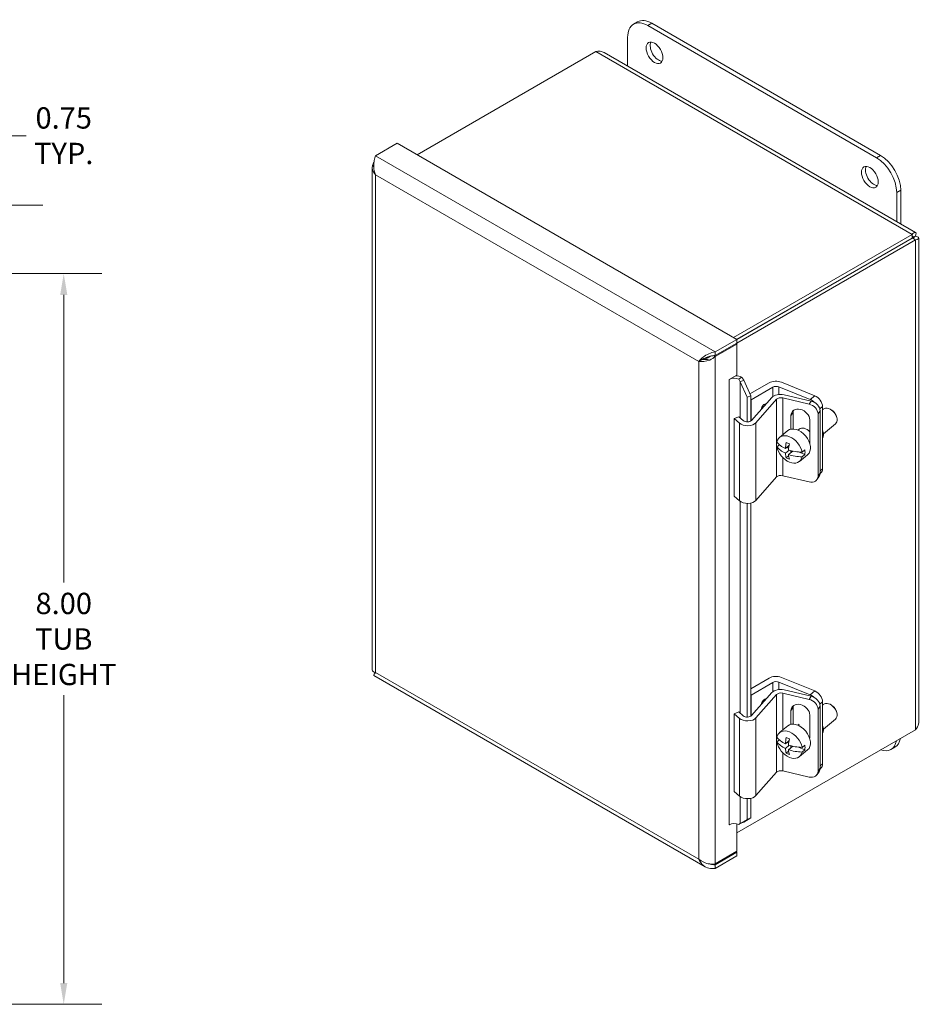
# Model space of a CAD drawing. Units: inches. Extents: x 2.2 to 53.9, y 1 to 33.7.
# Drawn here: x 43.9 to 53.7, y 17.6 to 28.4 of the extents above; entities that cross this region are included whole.
import ezdxf

# ---------------------------------------------------------------- set-up
doc = ezdxf.new("R2010")
doc.units = ezdxf.units.IN
doc.header["$LTSCALE"] = 3.333333
doc.header["$MEASUREMENT"] = 0
for name, color, linetype, lineweight in [('Dimension (ANSI)', 7, 'Continuous', 5), ('Visible (ANSI)', 7, 'Continuous', 5), ('Visible Narrow (ANSI)', 7, 'Continuous', 5)]:
    doc.layers.add(name, color=color, linetype=linetype, lineweight=lineweight)
doc.styles.add('ROMANS', font='tahoma.ttf')
doc.dimstyles.new('Default (ANSI)', dxfattribs={"dimscale": 3.333333, "dimtxt": 0.07, "dimasz": 0.07, "dimexe": 0.125, "dimexo": 0.0625, "dimgap": 0.031496, "dimtad": 0, "dimtih": 1, "dimtoh": 1, "dimrnd": 1e-08, "dimzin": 0, "dimdsep": 46, "dimtxsty": 'ROMANS', "dimcen": 0.09, "dimdle": 0.393701, "dimclrd": 256, "dimclre": 256, "dimclrt": 256, "dimadec": 0, "dimazin": 0, "dimtfac": 0.928571, "dimtofl": 0, "dimtmove": 0, "dimatfit": 3, "dimfxl": 1, "dimtolj": 1, "dimtzin": 0, "dimlwd": -1, "dimlwe": -1, "dimarcsym": 0})

# ---------------------------------------------------------------- blocks, each defined once
blk = doc.blocks.new('*D11')
at = {"layer": 'Defpoints', "color": 0, "transparency": 16777216}
for p in [(41.628, 25.644), (44.365, 25.644), (41.628, 17.644)]:
    blk.add_point(p, dxfattribs=at)
at = {"layer": 'Dimension (ANSI)', "transparency": 16777216}
for p, q in [((41.837, 25.644), (44.782, 25.644)), ((44.365, 25.411), (44.365, 22.262)), ((44.365, 17.877), (44.365, 21.027)), ((41.837, 17.644), (44.782, 17.644))]:
    blk.add_line(p, q, dxfattribs=at)
for points in [[(44.326, 25.411), (44.404, 25.411), (44.365, 25.644)], [(44.326, 17.877), (44.404, 17.877), (44.365, 17.644)]]:
    blk.add_solid(points, dxfattribs=at)
at = {"layer": 'Dimension (ANSI)', "transparency": 16777216, "insert": (44.365, 21.644), "char_height": 0.23333, "attachment_point": 5, "style": 'ROMANS'}
blk.add_mtext('\\A1;\\fTahoma|b0|i0;\\H0.2333;8.00\\P\\fTahoma|b0|i0;\\H0.2333;TUB\\P\\fTahoma|b0|i0;\\H0.2333;HEIGHT', dxfattribs=at)
blk = doc.blocks.new('*D33')
at = {"layer": 'Defpoints', "color": 0, "transparency": 16777216}
for p in [(40.813, 26.394), (41.628, 25.644), (43.719, 25.644)]:
    blk.add_point(p, dxfattribs=at)
at = {"layer": 'Dimension (ANSI)', "transparency": 16777216}
for p, q in [((43.719, 26.394), (43.719, 27.154)), ((43.719, 27.154), (43.952, 27.154)), ((41.021, 26.394), (44.135, 26.394)), ((43.719, 25.877), (43.719, 26.161)), ((41.837, 25.644), (44.135, 25.644))]:
    blk.add_line(p, q, dxfattribs=at)
for points in [[(43.68, 26.161), (43.757, 26.161), (43.719, 26.394)], [(43.68, 25.877), (43.757, 25.877), (43.719, 25.644)]]:
    blk.add_solid(points, dxfattribs=at)
at = {"layer": 'Dimension (ANSI)', "transparency": 16777216, "insert": (44.365, 27.154), "char_height": 0.23333, "attachment_point": 5, "style": 'ROMANS'}
blk.add_mtext('\\A1;\\fTahoma|b0|i0;\\H0.2333;0.75\\P\\fTahoma|b0|i0;\\H0.2333;TYP.', dxfattribs=at)

msp = doc.modelspace()

# ---------------------------------------------------------------- linework, layer by layer
at = {"layer": 'Visible (ANSI)'}
for p, q in [((50.6471, 28.4002), (50.6029, 28.3747)), ((50.7592, 28.3592), (53.2635, 26.9133)), ((53.3077, 26.9388), (50.8034, 28.3847)), ((50.5382, 27.9156), (50.5382, 28.2316)), ((48.2333, 26.9453), (50.1888, 28.0743)), ((50.2798, 28.0647), (53.6902, 26.0958)), ((48.0161, 27.0707), (47.7785, 26.9335)), ((48.0161, 27.0707), (51.7343, 24.924)), ((47.7412, 26.804), (47.7412, 21.3031)), ((53.4845, 26.5306), (53.4845, 26.2145)), ((53.5287, 26.189), (53.5287, 26.5561)), ((53.6539, 26.0737), (51.6985, 24.9447)), ((53.6539, 26.0335), (51.7333, 24.9246)), ((53.6543, 26.0328), (51.7341, 24.9241)), ((51.7343, 24.8841), (53.6891, 26.0127)), ((53.6539, 26.0335), (53.6539, 26.0737)), ((53.6543, 26.0333), (53.6891, 26.0533)), ((53.6543, 26.0328), (53.6891, 26.0127)), ((53.7264, 26.033), (53.7264, 20.7343)), ((51.7343, 24.924), (51.4967, 24.7868)), ((51.7343, 24.8838), (51.7343, 24.924)), ((51.4967, 24.7466), (51.7343, 24.8838)), ((51.4967, 24.7358), (51.7343, 24.8729)), ((51.7343, 24.8729), (51.7249, 24.8784)), ((51.7343, 24.8729), (51.7343, 24.5335)), ((51.3494, 24.7017), (51.3167, 24.6829)), ((51.4789, 24.746), (51.4967, 24.7358)), ((51.4967, 24.7466), (51.4967, 24.7868)), ((51.651, 24.4854), (51.7343, 24.5335)), ((51.651, 24.4853), (51.651, 24.4854)), ((51.6511, 24.4853), (51.651, 24.4853)), ((51.7549, 24.4888), (51.7855, 24.511)), ((51.8106, 24.4765), (51.7704, 24.4602)), ((51.8106, 24.4765), (51.8858, 24.3075)), ((51.8455, 24.2913), (51.7704, 24.4602)), ((51.8772, 24.3268), (52.0872, 24.4481)), ((52.1283, 24.4003), (51.8891, 24.2622)), ((52.5368, 24.2658), (52.1955, 24.4037)), ((52.2217, 24.4549), (52.587, 24.3071)), ((51.8858, 24.3075), (51.8455, 24.2913)), ((51.8455, 24.0206), (51.8455, 24.2913)), ((51.8858, 24.0292), (51.8858, 24.3075)), ((51.8891, 24.2622), (51.8858, 24.2641)), ((51.8891, 24.0312), (51.8891, 24.2622)), ((51.8958, 24.0371), (52.1183, 24.2891)), ((52.1698, 24.268), (51.9436, 24.0118)), ((52.526, 24.2148), (52.2362, 24.2824)), ((52.2511, 24.3178), (52.5494, 24.2482)), ((52.6724, 23.5072), (52.6724, 24.1876)), ((52.6724, 24.1527), (52.6801, 24.1591)), ((52.7739, 24.1486), (52.7658, 24.1537)), ((51.7038, 24.058), (51.7563, 24.0777)), ((51.762, 24.0063), (51.7038, 24.058)), ((51.7038, 23.2075), (51.7038, 24.058)), ((51.7563, 24.0777), (51.805, 24.0343)), ((52.3266, 23.9413), (52.3266, 24.0912)), ((52.35, 24.1246), (52.35, 23.9433)), ((52.5322, 24.0432), (52.5322, 23.799)), ((52.6226, 23.4268), (52.6226, 24.1072)), ((52.646, 23.4603), (52.646, 24.1407)), ((52.8202, 24.0924), (52.8237, 24.0835)), ((52.4034, 23.9309), (52.4173, 23.9424)), ((52.681, 23.8898), (52.8127, 23.9984)), ((52.2017, 23.8508), (52.2913, 23.9247)), ((52.1728, 23.7491), (52.1993, 23.7709)), ((52.305, 23.7612), (52.2653, 23.7285)), ((52.282, 23.7423), (52.3012, 23.7345)), ((52.2653, 23.6775), (52.3073, 23.7121)), ((52.2747, 23.6257), (52.3012, 23.6475)), ((52.3454, 23.7016), (52.2995, 23.6637)), ((52.3235, 23.7072), (52.3235, 23.6836)), ((52.4077, 23.6915), (52.478, 23.6631)), ((52.4188, 23.5874), (52.5084, 23.6613)), ((52.4477, 23.6891), (52.478, 23.7141)), ((52.478, 23.6631), (52.4477, 23.638)), ((51.9436, 23.1613), (52.1698, 23.4175)), ((52.2362, 23.4319), (52.526, 23.3643)), ((52.6113, 23.3896), (52.6347, 23.4231)), ((52.6533, 23.4613), (52.6458, 23.4551)), ((51.7038, 23.2075), (51.762, 23.1558)), ((51.8455, 20.7886), (51.8455, 23.1282)), ((51.8858, 20.7972), (51.8858, 23.1318)), ((47.7599, 21.2453), (51.3881, 19.1505)), ((51.8858, 21.0998), (52.0872, 21.2161)), ((52.1283, 21.1684), (51.8891, 21.0303)), ((52.5368, 21.0338), (52.1955, 21.1718)), ((52.2217, 21.2229), (52.587, 21.0752)), ((51.8891, 21.0303), (51.8858, 21.0322)), ((51.8891, 20.7993), (51.8891, 21.0303)), ((51.8958, 20.8051), (52.1183, 21.0572)), ((52.1698, 21.0361), (51.9436, 20.7798)), ((52.526, 20.9828), (52.2362, 21.0504)), ((52.2511, 21.0858), (52.5494, 21.0163)), ((52.6724, 20.2752), (52.6724, 20.9556)), ((52.6724, 20.9207), (52.6801, 20.9271)), ((52.7739, 20.9166), (52.7658, 20.9217)), ((51.7038, 20.826), (51.7563, 20.8457)), ((51.762, 20.7743), (51.7038, 20.826)), ((51.7038, 19.9755), (51.7038, 20.826)), ((51.7563, 20.8457), (51.805, 20.8024)), ((52.3266, 20.7093), (52.3266, 20.8592)), ((52.35, 20.8927), (52.35, 20.7114)), ((52.5322, 20.8113), (52.5322, 20.567)), ((52.6226, 20.1948), (52.6226, 20.8752)), ((52.646, 20.2283), (52.646, 20.9087)), ((52.8202, 20.8605), (52.8237, 20.8516)), ((52.4034, 20.6989), (52.4173, 20.7104)), ((52.681, 20.6578), (52.8127, 20.7664)), ((53.6891, 20.6507), (51.7343, 19.5221)), ((52.2017, 20.6188), (52.2913, 20.6927)), ((52.1728, 20.5172), (52.1993, 20.539)), ((52.305, 20.5293), (52.2653, 20.4966)), ((52.282, 20.5103), (52.3012, 20.5026)), ((52.4477, 20.4571), (52.478, 20.4821)), ((52.2653, 20.4456), (52.3073, 20.4801)), ((52.2747, 20.3938), (52.3012, 20.4155)), ((52.3454, 20.4696), (52.2995, 20.4318)), ((52.3235, 20.4752), (52.3235, 20.4516)), ((52.4077, 20.4595), (52.478, 20.4311)), ((52.4188, 20.3555), (52.5084, 20.4294)), ((52.478, 20.4311), (52.4477, 20.4061)), ((53.464, 20.4594), (53.4198, 20.4339)), ((51.9436, 19.9293), (52.1698, 20.1856)), ((52.2362, 20.1999), (52.526, 20.1323)), ((52.6113, 20.1576), (52.6347, 20.1911)), ((52.6533, 20.2293), (52.6458, 20.2231)), ((51.7038, 19.9755), (51.762, 19.9238)), ((51.8455, 19.6687), (51.8455, 19.8963)), ((51.8858, 19.685), (51.8858, 19.8998)), ((51.7343, 19.6208), (51.7343, 19.3191)), ((51.7704, 19.6236), (51.8455, 19.6687)), ((51.7704, 19.6236), (51.8106, 19.6399)), ((51.8858, 19.685), (51.8106, 19.6399)), ((51.8455, 19.6687), (51.8858, 19.685)), ((51.6549, 19.6126), (51.651, 19.6104)), ((51.651, 19.6105), (51.6511, 19.6106)), ((51.651, 19.6104), (51.651, 19.6105)), ((51.7343, 19.3191), (51.4967, 19.1819)), ((51.4967, 19.171), (51.7343, 19.3082)), ((51.7343, 19.3082), (51.7249, 19.3136)), ((51.7343, 19.3082), (51.7343, 19.268)), ((51.7343, 19.268), (51.4967, 19.1308)), ((51.4967, 19.171), (51.4967, 19.1308))]:
    msp.add_line(p, q, dxfattribs=at)
for centre, major_axis, ratio, start_param, end_param in [((50.7592, 28.104), (-0.1563, 0.2706), 0.5773503, 5.4977871, 7.0685835), ((50.8034, 28.1295), (-0.1562, 0.2706), 0.5773503, 5.4977871, 6.2831853), ((50.877, 28.087), (-0.0646, 0.1119), 0.5773503, 0.3492024, 2.7923903), ((53.2635, 26.6581), (0.1562, -0.2706), 0.5773503, 0.7853982, 2.3561945), ((53.3077, 26.6837), (-0.1563, 0.2706), 0.5773503, 3.9269908, 5.4977871), ((53.2341, 26.7262), (-0.0646, 0.1119), 0.5773503, 0.3492024, 2.7923903), ((53.1551, 25.745), (0.0625, -0.1083), 0.5773503, 1.567463, 1.5741297), ((53.1551, 25.745), (0.1302, -0.2255), 0.5773503, 1.5691963, 1.5723963), ((53.2288, 25.7876), (0.1302, -0.2255), 0.5773503, 1.5691963, 1.5723963), ((52.9713, 25.6389), (0.0325, -0.0563), 0.5773503, 1.564386, 1.5772066), ((52.9713, 25.6389), (0.0625, -0.1083), 0.5773503, 1.567463, 1.5741297), ((52.9713, 25.6389), (-0.0625, 0.1083), 0.5773503, 1.567463, 1.5741297), ((52.9713, 25.6389), (-0.0325, 0.0563), 0.5773503, 1.564386, 1.5772066), ((51.7064, 24.4534), (-0.0781, 0), 0.5773503, 4.0417647, 5.4977871), ((51.7064, 24.4534), (-0.1273, 0), 0.5773503, 4.5877899, 4.5894494), ((51.7064, 24.4534), (-0.1273, 0), 0.5773503, 4.0417647, 4.5877899), ((52.1614, 24.4052), (0.105, 0), 0.5773503, 0.9599311, 2.3561945), ((52.1654, 24.3789), (-0.0525, 0), 0.5773503, 4.1015237, 5.4977871), ((52.2118, 24.2616), (0.105, 0), 0.5773503, 1.1868239, 2.6703538), ((52.2166, 24.2543), (-0.0525, 0), 0.5773503, 4.3284165, 5.8119464), ((52.5368, 24.1807), (0.0663, -0.0804), 0.6688348, 1.7244247, 2.2523049), ((52.587, 24.2221), (-0.0663, 0.0804), 0.6688348, 3.8231013, 5.3938976), ((52.0364, 24.1772), (0.0229, 0.0397), 0.5773503, 0.1436282, 2.3243286), ((52.4294, 24.0672), (-0.0908, 0.0635), 0.7570424, 3.6287746, 6.7703672), ((52.526, 24.1297), (0.0853, -0.0597), 0.7570424, 0.4871819, 2.0579782), ((52.5494, 24.1632), (-0.0853, 0.0597), 0.7570424, 3.6287746, 5.1995709), ((52.7464, 24.0787), (-0.0663, 0.0804), 0.6688348, 3.1415927, 6.2831853), ((52.7584, 24.0886), (-0.053, 0.0643), 0.6688348, 4.2606373, 5.1641407), ((52.4528, 24.1007), (-0.0908, 0.0635), 0.7570424, 0.2458092, 0.4871819), ((51.8501, 24.0393), (-0.105, 0), 0.5773503, 0.5759587, 2.6703538), ((51.849, 24.0508), (0.0525, 0), 0.5773503, 3.7175513, 5.8119464), ((52.3999, 23.793), (-0.1086, 0.1317), 0.6688348, 3.1415927, 6.2831853), ((52.3103, 23.7191), (-0.1086, 0.1317), 0.6688348, 4.0072715, 6.7805237), ((52.5639, 23.9282), (0.0912, -0.1106), 0.6688348, 0.2885004, 1.0745168), ((52.46, 23.8681), (-0.3103, 0), 0.5773503, 0.388671, 0.8927333), ((52.46, 23.817), (-0.3103, 0), 0.5773503, 0.388671, 0.8927333), ((52.3103, 23.7191), (0.1086, -0.1317), 0.6688348, 4.0072715, 6.7805237), ((52.4429, 23.8494), (0.1166, 0.2885), 0.4683232, 1.9415277, 2.1823064), ((52.46, 23.9276), (0.2939, 0), 0.5773503, 4.0305834, 4.172464), ((52.477, 23.8356), (-0.1166, -0.2885), 0.4683232, 5.0831203, 5.3238991), ((52.4294, 23.8229), (0.0908, -0.0635), 0.7570424, 0.3567645, 0.4871819), ((52.4429, 23.8494), (0.1166, 0.2885), 0.4683232, 2.3835221, 2.6243008), ((52.46, 23.7575), (-0.2939, 0), 0.5773503, 0.8889908, 1.0308714), ((52.46, 23.8681), (0.3103, 0), 0.5773503, 4.1687215, 4.6727838), ((52.46, 23.817), (-0.3103, 0), 0.5773503, 1.0271289, 1.5311912), ((52.477, 23.8356), (-0.1166, -0.2885), 0.4683232, 5.5251147, 5.7658935), ((52.3406, 23.7441), (0.1086, -0.1317), 0.6688348, 0.4973384, 0.8656789), ((52.587, 23.5417), (0.0663, -0.0804), 0.6688348, 0, 0.6815086), ((52.2166, 23.4038), (0.0525, 0), 0.5773503, 1.1868239, 2.6703538), ((52.526, 23.4493), (0.0853, -0.0597), 0.7570424, 5.1995709, 6.7703672), ((52.5494, 23.4828), (0.0853, -0.0597), 0.7570424, 0, 0.4871819), ((51.8501, 23.1888), (0.105, 0), 0.5773503, 3.7175513, 5.8119464), ((52.1614, 21.1732), (0.105, 0), 0.5773503, 0.9599311, 2.3561945), ((52.1654, 21.1469), (-0.0525, 0), 0.5773503, 4.1015237, 5.4977871), ((52.2118, 21.0296), (0.105, 0), 0.5773503, 1.1868239, 2.6703538), ((52.2166, 21.0223), (-0.0525, 0), 0.5773503, 4.3284165, 5.8119464), ((52.5368, 20.9487), (0.0663, -0.0804), 0.6688348, 1.7244247, 2.2523049), ((52.587, 20.9901), (-0.0663, 0.0804), 0.6688348, 3.8231013, 5.3938976), ((52.0364, 20.9452), (0.0229, 0.0397), 0.5773503, 0.1436282, 2.3243286), ((52.4294, 20.8352), (-0.0908, 0.0635), 0.7570424, 3.6287746, 6.7703672), ((52.4528, 20.8687), (-0.0908, 0.0635), 0.7570424, 0.2458092, 0.4871819), ((52.526, 20.8978), (0.0853, -0.0597), 0.7570424, 0.4871819, 2.0579782), ((52.5494, 20.9312), (-0.0853, 0.0597), 0.7570424, 3.6287746, 5.1995709), ((52.7464, 20.8468), (-0.0663, 0.0804), 0.6688348, 3.1415927, 6.2831853), ((52.7584, 20.8566), (-0.053, 0.0643), 0.6688348, 4.2606373, 5.1641407), ((51.8501, 20.8073), (-0.105, 0), 0.5773503, 0.5759587, 2.6703538), ((51.849, 20.8189), (0.0525, 0), 0.5773503, 3.7175513, 5.8119464), ((52.3999, 20.561), (-0.1086, 0.1317), 0.6688348, 3.1415927, 6.2831853), ((52.3103, 20.4871), (-0.1086, 0.1317), 0.6688348, 4.0072715, 6.7805237), ((52.5639, 20.6963), (0.0912, -0.1106), 0.6688348, 0.2885004, 1.0745168), ((52.46, 20.6361), (-0.3103, 0), 0.5773503, 0.388671, 0.8927333), ((52.46, 20.5851), (-0.3103, 0), 0.5773503, 0.388671, 0.8927333), ((52.3103, 20.4871), (0.1086, -0.1317), 0.6688348, 4.0072715, 6.7805237), ((52.4429, 20.6175), (0.1166, 0.2885), 0.4683232, 1.9415277, 2.1823064), ((52.46, 20.6956), (0.2939, 0), 0.5773503, 4.0305834, 4.172464), ((52.477, 20.6037), (-0.1166, -0.2885), 0.4683232, 5.0831203, 5.3238991), ((52.46, 20.6361), (0.3103, 0), 0.5773503, 4.1687215, 4.6727838), ((52.3406, 20.5122), (0.1086, -0.1317), 0.6688348, 0.4973384, 0.8656789), ((52.4294, 20.591), (0.0908, -0.0635), 0.7570424, 0.3567645, 0.4871819), ((53.2635, 20.7045), (0.1563, -0.2706), 0.5773503, 5.6918988, 6.8744718), ((53.3077, 20.73), (0.1563, -0.2706), 0.5773503, 0, 0.5912865), ((52.4429, 20.6175), (0.1166, 0.2885), 0.4683232, 2.3835221, 2.6243008), ((52.46, 20.5255), (-0.2939, 0), 0.5773503, 0.8889908, 1.0308714), ((52.46, 20.5851), (-0.3103, 0), 0.5773503, 1.0271289, 1.5311912), ((52.477, 20.6037), (-0.1166, -0.2885), 0.4683232, 5.5251147, 5.7658935), ((52.587, 20.3097), (0.0663, -0.0804), 0.6688348, 0, 0.6815086), ((52.2166, 20.1718), (0.0525, 0), 0.5773503, 1.1868239, 2.6703538), ((52.526, 20.2174), (0.0853, -0.0597), 0.7570424, 5.1995709, 6.7703672), ((52.5494, 20.2508), (0.0853, -0.0597), 0.7570424, 0, 0.4871819), ((51.8501, 19.9568), (0.105, 0), 0.5773503, 3.7175513, 5.8119464), ((51.7064, 19.5787), (-0.0781, 0), 0.5773503, 4.0417647, 5.4977871)]:
    msp.add_ellipse(centre, major_axis=major_axis, ratio=ratio, start_param=start_param, end_param=end_param, dxfattribs=at)
for centre in [(50.8328, 28.0615), (53.1899, 26.7007)]:
    msp.add_ellipse(centre, major_axis=(-0.0646, 0.1119), ratio=0.5773503, dxfattribs=at)
for points in [[(50.1888, 28.0743), (50.2215, 28.0826), (50.2539, 28.0793), (50.2798, 28.0647)], [(47.7618, 26.8634), (47.7541, 26.8528), (47.7484, 26.8416), (47.745, 26.83)], [(47.745, 26.83), (47.7345, 26.7942), (47.7476, 26.755), (47.7785, 26.7256)], [(51.3167, 24.6829), (51.3476, 24.6766), (51.3954, 24.6806), (51.4375, 24.6982)], [(51.3535, 24.704), (51.3521, 24.7033), (51.3508, 24.7025), (51.3494, 24.7017)], [(51.4477, 24.7417), (51.418, 24.7166), (51.3762, 24.7037), (51.3515, 24.7029)], [(51.41, 24.7176), (51.4081, 24.7212), (51.4062, 24.7247), (51.4042, 24.7282)], [(51.4429, 24.7406), (51.432, 24.7321), (51.4204, 24.7249), (51.4092, 24.7192)], [(51.4375, 24.6982), (51.4597, 24.7074), (51.4805, 24.7203), (51.4967, 24.7358)], [(51.7704, 24.4602), (51.766, 24.4701), (51.7608, 24.4797), (51.7549, 24.4888)], [(51.7855, 24.511), (51.7951, 24.5002), (51.8036, 24.4887), (51.8106, 24.4765)], [(47.7785, 21.2776), (47.755, 21.2823), (47.7417, 21.2928), (47.7415, 21.3031)], [(51.7549, 19.614), (51.7608, 19.6177), (51.766, 19.6208), (51.7704, 19.6236)], [(51.7831, 19.6288), (51.7757, 19.6258), (51.7676, 19.6219), (51.7598, 19.617)], [(51.4375, 19.1808), (51.3954, 19.1862), (51.3476, 19.2054), (51.3167, 19.2348)], [(51.4967, 19.1819), (51.4805, 19.1786), (51.4597, 19.1779), (51.4375, 19.1808)]]:
    msp.add_open_spline(points, degree=3, dxfattribs=at)
for points, knots in [([(47.7785, 26.9335), (47.768, 26.9062), (47.7579, 26.862), (47.7598, 26.8145), (47.761, 26.7845), (47.7669, 26.7534), (47.7785, 26.7256)], [-1, -1, -1, -1, -0.3873107, -0.3873107, -0.3873107, 0, 0, 0, 0]), ([(53.6891, 26.0533), (53.7003, 26.0802), (53.6966, 26.0981), (53.6841, 26.097), (53.6762, 26.0963), (53.6651, 26.0883), (53.6539, 26.0737)], [0, 0, 0, 0, 0.9624101, 0.9624101, 0.9624101, 1.5707963, 1.5707963, 1.5707963, 1.5707963]), ([(53.6543, 26.0333), (53.667, 26.0491), (53.6678, 26.0576), (53.6627, 26.0508), (53.6605, 26.0477), (53.6572, 26.0419), (53.6539, 26.0335)], [0, 0, 0, 0, 1.0873332, 1.0873332, 1.0873332, 1.5707963, 1.5707963, 1.5707963, 1.5707963]), ([(53.6543, 26.0333), (53.6744, 26.0363), (53.6821, 26.0328), (53.6737, 26.0318), (53.67, 26.0313), (53.6632, 26.0314), (53.6543, 26.0328)], [0, 0, 0, 0, 1.0873332, 1.0873332, 1.0873332, 1.5707963, 1.5707963, 1.5707963, 1.5707963]), ([(53.6891, 26.0127), (53.718, 26.0165), (53.7316, 26.0286), (53.7244, 26.0388), (53.7199, 26.0453), (53.7074, 26.051), (53.6891, 26.0533)], [0, 0, 0, 0, 0.9624101, 0.9624101, 0.9624101, 1.5707963, 1.5707963, 1.5707963, 1.5707963]), ([(51.4967, 24.7868), (51.4495, 24.7807), (51.4026, 24.7577), (51.3677, 24.7315), (51.3457, 24.7148), (51.3283, 24.6972), (51.3167, 24.6829)], [-1, -1, -1, -1, -0.3873107, -0.3873107, -0.3873107, 0, 0, 0, 0]), ([(51.3535, 24.704), (51.3744, 24.7152), (51.4061, 24.7318), (51.4433, 24.7405), (51.4605, 24.7445), (51.4786, 24.7468), (51.4967, 24.7466)], [0.02247964, 0.02247964, 0.02247964, 0.02247964, 0.69221782, 0.69221782, 0.69221782, 1, 1, 1, 1]), ([(47.7599, 21.2454), (47.7595, 21.2455), (47.7595, 21.2463), (47.7598, 21.2476), (47.761, 21.2522), (47.7669, 21.2632), (47.7785, 21.2776)], [-0.5, -0.5, -0.5, -0.5, -0.38731071, -0.38731071, -0.38731071, 0, 0, 0, 0]), ([(47.7709, 21.2676), (47.7714, 21.2689), (47.7718, 21.2703), (47.7729, 21.2739), (47.7735, 21.2761), (47.7741, 21.2785)], [0.475819286, 0.475819286, 0.475819286, 0.475819286, 0.500592546, 0.500592546, 0.533579765, 0.533579765, 0.533579765, 0.533579765]), ([(53.7263, 20.7343), (53.7263, 20.7276), (53.7257, 20.7208), (53.7244, 20.7142), (53.7199, 20.6914), (53.7074, 20.6694), (53.6891, 20.6507)], [0.78539816, 0.78539816, 0.78539816, 0.78539816, 0.96241009, 0.96241009, 0.96241009, 1.57079633, 1.57079633, 1.57079633, 1.57079633]), ([(51.4967, 19.1308), (51.4495, 19.1248), (51.4026, 19.1361), (51.3677, 19.1646), (51.3457, 19.1826), (51.3283, 19.207), (51.3167, 19.2348)], [-1, -1, -1, -1, -0.3873107, -0.3873107, -0.3873107, 0, 0, 0, 0]), ([(51.4406, 19.1804), (51.4415, 19.1801), (51.4424, 19.1798), (51.4433, 19.1795), (51.4605, 19.1739), (51.4786, 19.1712), (51.4967, 19.171)], [0.6759098, 0.6759098, 0.6759098, 0.6759098, 0.69221782, 0.69221782, 0.69221782, 1, 1, 1, 1])]:
    msp.add_open_spline(points, degree=3, knots=knots, dxfattribs=at)
at = {"layer": 'Visible Narrow (ANSI)'}
for p, q in [((50.8034, 28.3847), (50.7592, 28.3592)), ((53.6539, 26.0737), (50.1888, 28.0743)), ((47.7785, 26.9335), (51.4967, 24.7868)), ((53.3077, 26.9388), (53.2635, 26.9133)), ((47.7785, 26.7256), (47.7785, 21.2776)), ((51.3167, 24.6829), (47.7785, 26.7256)), ((53.5287, 26.5561), (53.4845, 26.5306)), ((53.6543, 26.0333), (53.6539, 26.0335)), ((53.6543, 26.0328), (53.6543, 26.0333)), ((53.6891, 20.6507), (53.6891, 26.0127)), ((51.4967, 24.7358), (51.4967, 19.1819)), ((51.3167, 19.2348), (51.3167, 24.6829)), ((51.6511, 24.4853), (51.651, 24.4854)), ((51.7222, 24.5264), (51.6511, 24.4853)), ((51.6511, 19.6106), (51.6511, 24.4853)), ((51.7704, 24.4602), (51.7704, 24.0651)), ((52.1283, 24.2984), (52.1283, 24.4003)), ((52.1955, 24.3215), (52.1955, 24.4037)), ((52.1698, 23.4175), (52.1698, 24.268)), ((52.2362, 23.8792), (52.2362, 24.2824)), ((52.587, 24.3071), (52.5368, 24.2658)), ((52.5494, 24.2482), (52.526, 24.2148)), ((52.6427, 24.1632), (52.6724, 24.1876)), ((52.3266, 24.0912), (52.35, 24.1246)), ((52.6226, 24.1072), (52.646, 24.1407)), ((51.762, 23.1558), (51.762, 24.0063)), ((51.9436, 23.1613), (51.9436, 24.0118)), ((52.2362, 23.4319), (52.2362, 23.6308)), ((52.6724, 23.5072), (52.646, 23.4854)), ((52.646, 23.4603), (52.6226, 23.4268)), ((51.7704, 23.1493), (51.7704, 20.8332)), ((47.7785, 21.2776), (51.3167, 19.2348)), ((52.1283, 21.0664), (52.1283, 21.1684)), ((52.1955, 21.0895), (52.1955, 21.1718)), ((52.1698, 20.1856), (52.1698, 21.0361)), ((52.2362, 20.6473), (52.2362, 21.0504)), ((52.587, 21.0752), (52.5368, 21.0338)), ((52.5494, 21.0163), (52.526, 20.9828)), ((52.6427, 20.9312), (52.6724, 20.9556)), ((52.3266, 20.8592), (52.35, 20.8927)), ((52.6226, 20.8752), (52.646, 20.9087)), ((51.762, 19.9238), (51.762, 20.7743)), ((51.9436, 19.9293), (51.9436, 20.7798)), ((52.2362, 20.1999), (52.2362, 20.3989)), ((52.6724, 20.2752), (52.646, 20.2535)), ((52.646, 20.2283), (52.6226, 20.1948)), ((51.7704, 19.9174), (51.7704, 19.6236)), ((51.4817, 19.1797), (51.4967, 19.171))]:
    msp.add_line(p, q, dxfattribs=at)
for centre, major_axis, ratio, start_param, end_param in [((51.1757, 24.6015), (-0.1942, 0.3363), 0.5773503, 4.6894593, 4.7102905), ((52.0217, 24.1857), (-0.0133, -0.0231), 0.5773503, 5.9448701, 6.1974066), ((52.0217, 24.1857), (0.0133, 0.0231), 0.5773503, 5.6953282, 6.6215005), ((52.4836, 23.862), (-0.0663, 0.0804), 0.6688348, 4.7886457, 6.2831853), ((52.0217, 20.9537), (-0.0133, -0.0231), 0.5773503, 5.9448701, 6.1974066), ((52.0217, 20.9537), (0.0133, 0.0231), 0.5773503, 5.6953282, 6.6215005)]:
    msp.add_ellipse(centre, major_axis=major_axis, ratio=ratio, start_param=start_param, end_param=end_param, dxfattribs=at)
msp.add_open_spline([(47.745, 26.83), (47.7501, 26.8248), (47.755, 26.8195), (47.7598, 26.8139)], degree=3, dxfattribs=at)
msp.add_open_spline([(51.3515, 24.7029), (51.3539, 24.703), (51.3562, 24.7031), (51.3613, 24.7033), (51.3639, 24.7035), (51.3718, 24.7038), (51.3772, 24.704), (51.392, 24.7042), (51.4014, 24.7039), (51.42, 24.7018), (51.4287, 24.7003), (51.4375, 24.6982)], degree=3, knots=[-0.36442593, -0.36442593, -0.36442593, -0.36442593, -0.32985544, -0.32985544, -0.29284159, -0.29284159, -0.22189848, -0.22189848, -0.10350923, -0.10350923, 0, 0, 0, 0], dxfattribs=at)

# ---------------------------------------------------------------- dimensions: what is measured, and where the dimension line sits
at = {"layer": 'Dimension (ANSI)'}
for base, p1, angle, text, override, picture, middle in [((43.7186, 25.6442), (40.813, 26.3942), 270, '\\fTahoma|b0|i0;\\H0.2333;<>\\P\\fTahoma|b0|i0;\\H0.2333;TYP.', {"dimgap": 0.031496, "dimdec": 2, "dimtol": 0, "dimlim": 0, "dimtp": 0, "dimtm": 0, "dimtdec": 2, "dimatfit": 2}, '*D33', (44.3651, 27.1539)), ((44.3651, 25.6442), (41.6283, 17.6442), 90, '\\fTahoma|b0|i0;\\H0.2333;<>\\P\\fTahoma|b0|i0;\\H0.2333;TUB\\P\\fTahoma|b0|i0;\\H0.2333;HEIGHT', {"dimgap": 0.031496, "dimdec": 2, "dimtol": 0, "dimlim": 0, "dimtp": 0, "dimtm": 0, "dimtdec": 2, "dimatfit": 1}, '*D11', (44.3651, 21.6442))]:
    dim = msp.add_linear_dim(base=base, p1=p1, p2=(41.6283, 25.6442), angle=angle, text=text, dimstyle='Default (ANSI)', override=override, dxfattribs=at)
    dim.commit()
    dim.dimension.update_dxf_attribs({"geometry": picture, "text_midpoint": middle, "dimtype": 160})

doc.saveas('drawing.dxf')
